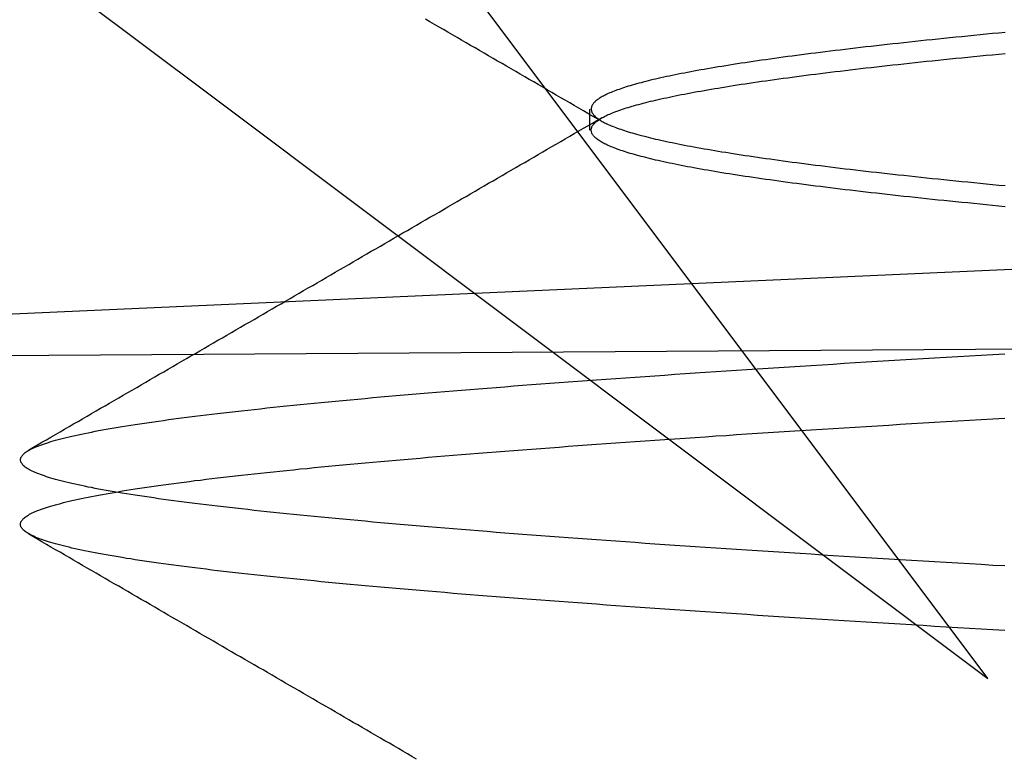
# Model space of a CAD drawing. Extents: x 59 to 938, y -12 to 1015.
# Drawn here: x 761 to 763, y 921 to 923 of the extents above; entities that cross this region are included whole.
import ezdxf

# ---------------------------------------------------------------- set-up
doc = ezdxf.new("R2010")
doc.units = 0
doc.header["$LTSCALE"] = 4
doc.linetypes.add('HIDDEN', pattern=[9.525, 6.35, -3.175])
doc.linetypes.add('STRICHPUNKT', pattern=[1, 0.5, -0.25, 0, -0.25])
for name, color, linetype in [('AM_0', 7, 'CONTINUOUS'), ('AM_5', 3, 'CONTINUOUS'), ('MITTE', 1, 'STRICHPUNKT'), ('OBRYS', 7, 'CONTINUOUS'), ('SKRYTÁ__ISO_0', 2, 'HIDDEN')]:
    doc.layers.add(name, color=color, linetype=linetype)
doc.layers.get('MITTE').off()
doc.styles.get("Standard").update_dxf_attribs({"font": 'simplex.shx', "width": 0.75})
doc.dimstyles.get("Standard").update_dxf_attribs({"dimtxt": 0.18, "dimasz": 0.18, "dimexe": 0.18, "dimexo": 0.0625, "dimgap": 0.09, "dimtad": 0, "dimtih": 1, "dimtoh": 1, "dimzin": 0, "dimcen": 0.09, "dimazin": 3, "dimtfac": 1, "dimtofl": 0, "dimtmove": 0, "dimatfit": 3})

# ---------------------------------------------------------------- blocks, each defined once
blk = doc.blocks.new('A$C4B7440DB')
at = {"layer": 'SKRYTÁ__ISO_0'}
for p, q in [((3, 22.1157), (2.6727, 21.6792)), ((2.6727, 21.6792), (1.5, 20.1157)), ((1.5, 20.1157), (3.0635, 21.2884)), ((2.6038, 20.917), (2.6462, 20.917))]:
    blk.add_line(p, q, dxfattribs=at)
for points in [[(1.5964, 20.0814, 0), (1.5978, 20.1053, 0), (1.5992, 20.1291, 0), (1.6006, 20.1527, 0), (1.6019, 20.1763, 0), (1.6033, 20.1997, 0), (1.6047, 20.223, 0), (1.6061, 20.2462, 0), (1.6075, 20.2693, 0), (1.6089, 20.2922, 0), (1.6102, 20.3151, 0), (1.6116, 20.3378, 0), (1.613, 20.3604, 0), (1.6144, 20.3829, 0), (1.6158, 20.4052, 0), (1.6172, 20.4274, 0), (1.6185, 20.4496, 0), (1.6199, 20.4715, 0), (1.6213, 20.4934, 0), (1.6227, 20.5151, 0), (1.6241, 20.5367, 0), (1.6255, 20.5582, 0), (1.6268, 20.5796, 0), (1.6282, 20.6008, 0), (1.6296, 20.6219, 0), (1.631, 20.6429, 0), (1.6324, 20.6637, 0), (1.6338, 20.6844, 0), (1.6351, 20.705, 0), (1.6365, 20.7255, 0), (1.6379, 20.7458, 0), (1.6393, 20.766, 0), (1.6407, 20.7861, 0), (1.6421, 20.806, 0), (1.6434, 20.8258, 0), (1.6448, 20.8454, 0), (1.6462, 20.8649, 0), (1.6476, 20.8843, 0), (1.649, 20.9036, 0), (1.6504, 20.9227, 0), (1.6517, 20.9416, 0), (1.6531, 20.9605, 0), (1.6545, 20.9792, 0), (1.6559, 20.9977, 0), (1.6573, 21.0161, 0), (1.6587, 21.0344, 0), (1.66, 21.0525, 0), (1.6614, 21.0705, 0), (1.6628, 21.0884, 0), (1.6642, 21.1061, 0), (1.6656, 21.1237, 0), (1.667, 21.1411, 0), (1.6683, 21.1583, 0), (1.6697, 21.1755, 0), (1.6711, 21.1924, 0), (1.6725, 21.2093, 0), (1.6739, 21.226, 0), (1.6752, 21.2425, 0), (1.6766, 21.2589, 0), (1.678, 21.2751, 0), (1.6794, 21.2912, 0), (1.6808, 21.3072, 0), (1.6822, 21.3229, 0), (1.6836, 21.3386, 0), (1.6849, 21.3541, 0), (1.6863, 21.3694, 0), (1.6877, 21.3846, 0), (1.6891, 21.3996, 0), (1.6905, 21.4145, 0), (1.6919, 21.4292, 0), (1.6932, 21.4437, 0), (1.6946, 21.4581, 0), (1.696, 21.4724, 0), (1.6974, 21.4864, 0), (1.6988, 21.5004, 0), (1.7002, 21.5141, 0), (1.7015, 21.5277, 0), (1.7029, 21.5412, 0), (1.7043, 21.5545, 0), (1.7057, 21.5676, 0), (1.7071, 21.5806, 0), (1.7085, 21.5934, 0), (1.7098, 21.606, 0), (1.7112, 21.6185, 0), (1.7126, 21.6308, 0), (1.714, 21.6429, 0), (1.7154, 21.6549, 0), (1.7167, 21.6667, 0), (1.7181, 21.6784, 0), (1.7195, 21.6898, 0), (1.7209, 21.7011, 0), (1.7223, 21.7123, 0), (1.7237, 21.7232, 0), (1.725, 21.734, 0), (1.7264, 21.7447, 0), (1.7278, 21.7551, 0), (1.7292, 21.7654, 0), (1.7306, 21.7755, 0), (1.732, 21.7855, 0), (1.7333, 21.7952, 0), (1.7347, 21.8048, 0), (1.7361, 21.8142, 0), (1.7375, 21.8235, 0), (1.7389, 21.8325, 0), (1.7403, 21.8414, 0), (1.7416, 21.8501, 0), (1.743, 21.8587, 0), (1.7444, 21.867, 0), (1.7458, 21.8752, 0), (1.7472, 21.8833, 0), (1.7486, 21.8911, 0), (1.7499, 21.8988, 0), (1.7513, 21.9063, 0), (1.7527, 21.9136, 0), (1.7541, 21.9207, 0), (1.7555, 21.9277, 0), (1.7569, 21.9345, 0), (1.7583, 21.9411, 0), (1.7596, 21.9476, 0), (1.761, 21.9539, 0), (1.7624, 21.96, 0), (1.7638, 21.9659, 0), (1.7652, 21.9717, 0), (1.7666, 21.9772, 0), (1.7679, 21.9826, 0), (1.7693, 21.9879, 0), (1.7707, 21.9929, 0), (1.7721, 21.9978, 0), (1.7735, 22.0025, 0), (1.7748, 22.007, 0), (1.7762, 22.0114, 0), (1.7776, 22.0156, 0), (1.779, 22.0196, 0), (1.7804, 22.0234, 0), (1.7818, 22.0271, 0), (1.7832, 22.0306, 0), (1.7845, 22.0339, 0), (1.7859, 22.037, 0), (1.7873, 22.04, 0), (1.7887, 22.0428, 0), (1.7901, 22.0454, 0), (1.7914, 22.0478, 0), (1.7928, 22.0501, 0), (1.7942, 22.0522, 0), (1.7956, 22.0541, 0), (1.797, 22.0559, 0), (1.7984, 22.0574, 0), (1.7997, 22.0588, 0), (1.8011, 22.06, 0), (1.8025, 22.0611, 0), (1.8039, 22.062, 0), (1.8053, 22.0627, 0), (1.8067, 22.0632, 0), (1.808, 22.0635, 0), (1.8094, 22.0637, 0), (1.8108, 22.0637, 0), (1.8122, 22.0635, 0), (1.8136, 22.0632, 0), (1.815, 22.0627, 0), (1.8163, 22.062, 0), (1.8177, 22.0611, 0), (1.8191, 22.06, 0), (1.8205, 22.0588, 0), (1.8219, 22.0574, 0), (1.8233, 22.0559, 0), (1.8246, 22.0541, 0), (1.826, 22.0522, 0), (1.8274, 22.0501, 0), (1.8288, 22.0478, 0), (1.8302, 22.0454, 0), (1.8316, 22.0428, 0), (1.8329, 22.04, 0), (1.8343, 22.037, 0), (1.8357, 22.0339, 0), (1.8371, 22.0306, 0), (1.8385, 22.0271, 0), (1.8399, 22.0234, 0), (1.8412, 22.0196, 0), (1.8426, 22.0156, 0), (1.844, 22.0114, 0), (1.8454, 22.007, 0), (1.8468, 22.0025, 0), (1.8482, 21.9978, 0), (1.8495, 21.9929, 0), (1.8509, 21.9879, 0), (1.8523, 21.9826, 0), (1.8537, 21.9772, 0), (1.8551, 21.9717, 0), (1.8565, 21.9659, 0), (1.8578, 21.96, 0), (1.8592, 21.9539, 0), (1.8606, 21.9476, 0), (1.862, 21.9411, 0), (1.8634, 21.9345, 0), (1.8648, 21.9277, 0), (1.8661, 21.9207, 0), (1.8675, 21.9136, 0), (1.8689, 21.9063, 0), (1.8703, 21.8988, 0), (1.8717, 21.8911, 0), (1.8731, 21.8833, 0), (1.8744, 21.8752, 0), (1.8758, 21.867, 0), (1.8772, 21.8587, 0), (1.8786, 21.8501, 0), (1.88, 21.8414, 0), (1.8814, 21.8325, 0), (1.8827, 21.8235, 0), (1.8841, 21.8142, 0), (1.8855, 21.8048, 0), (1.8869, 21.7952, 0), (1.8883, 21.7855, 0), (1.8897, 21.7755, 0), (1.891, 21.7654, 0), (1.8924, 21.7551, 0), (1.8938, 21.7447, 0), (1.8952, 21.734, 0), (1.8966, 21.7232, 0), (1.898, 21.7123, 0), (1.8993, 21.7011, 0), (1.9007, 21.6898, 0), (1.9021, 21.6784, 0), (1.9035, 21.6667, 0), (1.9049, 21.6549, 0), (1.9062, 21.6429, 0), (1.9076, 21.6308, 0), (1.909, 21.6185, 0), (1.9104, 21.606, 0), (1.9118, 21.5934, 0), (1.9132, 21.5806, 0), (1.9145, 21.5676, 0), (1.9159, 21.5545, 0), (1.9173, 21.5412, 0), (1.9187, 21.5277, 0), (1.9201, 21.5141, 0), (1.9215, 21.5004, 0), (1.9228, 21.4865, 0), (1.9242, 21.4724, 0), (1.9256, 21.4581, 0), (1.927, 21.4437, 0), (1.9284, 21.4292, 0), (1.9298, 21.4145, 0), (1.9311, 21.3996, 0), (1.9325, 21.3846, 0), (1.9339, 21.3694, 0), (1.9353, 21.3541, 0), (1.9367, 21.3386, 0), (1.9381, 21.3229, 0), (1.9394, 21.3072, 0), (1.9408, 21.2912, 0), (1.9422, 21.2751, 0), (1.9436, 21.2589, 0), (1.945, 21.2425, 0), (1.9464, 21.226, 0), (1.9478, 21.2093, 0), (1.9491, 21.1924, 0), (1.9505, 21.1755, 0), (1.9519, 21.1583, 0), (1.9533, 21.1411, 0), (1.9547, 21.1237, 0), (1.9561, 21.1061, 0), (1.9574, 21.0884, 0), (1.9588, 21.0705, 0), (1.9602, 21.0526, 0), (1.9616, 21.0344, 0), (1.963, 21.0161, 0), (1.9643, 20.9977, 0), (1.9657, 20.9792, 0), (1.9671, 20.9605, 0), (1.9685, 20.9416, 0), (1.9699, 20.9227, 0), (1.9713, 20.9036, 0), (1.9726, 20.8843, 0), (1.974, 20.8649, 0), (1.9754, 20.8454, 0), (1.9768, 20.8258, 0), (1.9782, 20.806, 0), (1.9796, 20.7861, 0), (1.9809, 20.766, 0), (1.9823, 20.7458, 0), (1.9837, 20.7255, 0), (1.9851, 20.705, 0), (1.9865, 20.6844, 0), (1.9879, 20.6637, 0), (1.9892, 20.6429, 0), (1.9906, 20.6219, 0), (1.992, 20.6008, 0), (1.9934, 20.5796, 0), (1.9948, 20.5582, 0), (1.9962, 20.5367, 0), (1.9975, 20.5151, 0), (1.9989, 20.4934, 0), (2.0003, 20.4715, 0), (2.0017, 20.4496, 0), (2.0031, 20.4274, 0), (2.0045, 20.4052, 0), (2.0059, 20.3829, 0), (2.0072, 20.3604, 0), (2.0086, 20.3378, 0), (2.01, 20.3151, 0), (2.0114, 20.2922, 0), (2.0128, 20.2693, 0), (2.0141, 20.2462, 0), (2.0155, 20.223, 0), (2.0169, 20.1997, 0), (2.0183, 20.1763, 0), (2.0197, 20.1527, 0), (2.0211, 20.1291, 0), (2.0225, 20.1053, 0), (2.0238, 20.0814, 0)], [(1.7262, 20.0814, 0), (1.7275, 20.1053, 0), (1.7289, 20.1291, 0), (1.7303, 20.1527, 0), (1.7317, 20.1763, 0), (1.7331, 20.1997, 0), (1.7345, 20.223, 0), (1.7358, 20.2462, 0), (1.7372, 20.2693, 0), (1.7386, 20.2922, 0), (1.74, 20.3151, 0), (1.7414, 20.3378, 0), (1.7428, 20.3604, 0), (1.7442, 20.3829, 0), (1.7455, 20.4052, 0), (1.7469, 20.4274, 0), (1.7483, 20.4496, 0), (1.7497, 20.4715, 0), (1.7511, 20.4934, 0), (1.7525, 20.5151, 0), (1.7538, 20.5367, 0), (1.7552, 20.5582, 0), (1.7566, 20.5796, 0), (1.758, 20.6008, 0), (1.7594, 20.6219, 0), (1.7607, 20.6429, 0), (1.7621, 20.6637, 0), (1.7635, 20.6844, 0), (1.7649, 20.705, 0), (1.7663, 20.7255, 0), (1.7677, 20.7458, 0), (1.7691, 20.766, 0), (1.7704, 20.7861, 0), (1.7718, 20.806, 0), (1.7732, 20.8258, 0), (1.7746, 20.8454, 0), (1.776, 20.8649, 0), (1.7773, 20.8843, 0), (1.7787, 20.9036, 0), (1.7801, 20.9227, 0), (1.7815, 20.9416, 0), (1.7829, 20.9605, 0), (1.7843, 20.9792, 0), (1.7856, 20.9977, 0), (1.787, 21.0161, 0), (1.7884, 21.0344, 0), (1.7898, 21.0525, 0), (1.7912, 21.0705, 0), (1.7926, 21.0884, 0), (1.7939, 21.1061, 0), (1.7953, 21.1237, 0), (1.7967, 21.1411, 0), (1.7981, 21.1583, 0), (1.7995, 21.1755, 0), (1.8009, 21.1924, 0), (1.8022, 21.2093, 0), (1.8036, 21.226, 0), (1.805, 21.2425, 0), (1.8064, 21.2589, 0), (1.8078, 21.2751, 0), (1.8092, 21.2912, 0), (1.8106, 21.3072, 0), (1.8119, 21.3229, 0), (1.8133, 21.3386, 0), (1.8147, 21.3541, 0), (1.8161, 21.3694, 0), (1.8175, 21.3846, 0), (1.8189, 21.3996, 0), (1.8202, 21.4145, 0), (1.8216, 21.4292, 0), (1.823, 21.4437, 0), (1.8244, 21.4581, 0), (1.8258, 21.4724, 0), (1.8271, 21.4865, 0), (1.8285, 21.5004, 0), (1.8299, 21.5141, 0), (1.8313, 21.5277, 0), (1.8327, 21.5412, 0), (1.8341, 21.5545, 0), (1.8354, 21.5676, 0), (1.8368, 21.5806, 0), (1.8382, 21.5934, 0), (1.8396, 21.606, 0), (1.841, 21.6185, 0), (1.8424, 21.6308, 0), (1.8437, 21.6429, 0), (1.8451, 21.6549, 0), (1.8465, 21.6667, 0), (1.8479, 21.6784, 0), (1.8493, 21.6898, 0), (1.8507, 21.7011, 0), (1.852, 21.7123, 0), (1.8534, 21.7232, 0), (1.8548, 21.734, 0), (1.8562, 21.7447, 0), (1.8576, 21.7551, 0), (1.859, 21.7654, 0), (1.8603, 21.7755, 0), (1.8617, 21.7855, 0), (1.8631, 21.7952, 0), (1.8645, 21.8048, 0), (1.8659, 21.8142, 0), (1.8673, 21.8235, 0), (1.8686, 21.8325, 0), (1.87, 21.8414, 0), (1.8714, 21.8501, 0), (1.8728, 21.8587, 0), (1.8742, 21.867, 0), (1.8756, 21.8752, 0), (1.8769, 21.8833, 0), (1.8783, 21.8911, 0), (1.8797, 21.8988, 0), (1.8811, 21.9063, 0), (1.8825, 21.9136, 0), (1.8839, 21.9207, 0), (1.8852, 21.9277, 0), (1.8866, 21.9345, 0), (1.888, 21.9411, 0), (1.8894, 21.9476, 0), (1.8908, 21.9539, 0), (1.8922, 21.96, 0), (1.8935, 21.9659, 0), (1.8949, 21.9717, 0), (1.8963, 21.9772, 0), (1.8977, 21.9826, 0), (1.8991, 21.9879, 0), (1.9005, 21.9929, 0), (1.9018, 21.9978, 0), (1.9032, 22.0025, 0), (1.9046, 22.007, 0), (1.906, 22.0114, 0), (1.9074, 22.0156, 0), (1.9088, 22.0196, 0), (1.9101, 22.0234, 0), (1.9115, 22.0271, 0), (1.9129, 22.0306, 0), (1.9143, 22.0339, 0), (1.9157, 22.037, 0), (1.9171, 22.04, 0), (1.9184, 22.0428, 0), (1.9198, 22.0454, 0), (1.9212, 22.0478, 0), (1.9226, 22.0501, 0), (1.924, 22.0522, 0), (1.9254, 22.0541, 0), (1.9267, 22.0559, 0), (1.9281, 22.0574, 0), (1.9295, 22.0588, 0), (1.9309, 22.06, 0), (1.9323, 22.0611, 0), (1.9337, 22.062, 0), (1.935, 22.0627, 0), (1.9364, 22.0632, 0), (1.9378, 22.0635, 0), (1.9392, 22.0637, 0), (1.9406, 22.0637, 0), (1.942, 22.0635, 0), (1.9433, 22.0632, 0), (1.9447, 22.0627, 0), (1.9461, 22.062, 0), (1.9475, 22.0611, 0), (1.9489, 22.06, 0), (1.9503, 22.0588, 0), (1.9516, 22.0574, 0), (1.953, 22.0559, 0), (1.9544, 22.0541, 0), (1.9558, 22.0522, 0), (1.9572, 22.0501, 0), (1.9585, 22.0478, 0), (1.9599, 22.0454, 0), (1.9613, 22.0428, 0), (1.9627, 22.04, 0), (1.9641, 22.037, 0), (1.9655, 22.0339, 0), (1.9668, 22.0306, 0), (1.9682, 22.0271, 0), (1.9696, 22.0234, 0), (1.971, 22.0196, 0), (1.9724, 22.0156, 0), (1.9738, 22.0114, 0), (1.9751, 22.007, 0), (1.9765, 22.0025, 0), (1.9779, 21.9978, 0), (1.9793, 21.9929, 0), (1.9807, 21.9879, 0), (1.9821, 21.9826, 0), (1.9834, 21.9772, 0), (1.9848, 21.9717, 0), (1.9862, 21.9659, 0), (1.9876, 21.96, 0), (1.989, 21.9539, 0), (1.9904, 21.9476, 0), (1.9917, 21.9411, 0), (1.9931, 21.9345, 0), (1.9945, 21.9277, 0), (1.9959, 21.9207, 0), (1.9973, 21.9136, 0), (1.9987, 21.9063, 0), (2, 21.8988, 0), (2.0014, 21.8911, 0), (2.0028, 21.8833, 0), (2.0042, 21.8752, 0), (2.0056, 21.867, 0), (2.007, 21.8587, 0), (2.0084, 21.8501, 0), (2.0097, 21.8414, 0), (2.0111, 21.8325, 0), (2.0125, 21.8235, 0), (2.0139, 21.8142, 0), (2.0153, 21.8048, 0), (2.0166, 21.7952, 0), (2.018, 21.7855, 0), (2.0194, 21.7755, 0), (2.0208, 21.7654, 0), (2.0222, 21.7551, 0), (2.0236, 21.7447, 0), (2.025, 21.734, 0), (2.0263, 21.7232, 0), (2.0277, 21.7123, 0), (2.0291, 21.7011, 0), (2.0305, 21.6898, 0), (2.0319, 21.6784, 0), (2.0332, 21.6667, 0), (2.0346, 21.6549, 0), (2.036, 21.6429, 0), (2.0374, 21.6308, 0), (2.0388, 21.6185, 0), (2.0402, 21.606, 0), (2.0415, 21.5934, 0), (2.0429, 21.5806, 0), (2.0443, 21.5676, 0), (2.0457, 21.5545, 0), (2.0471, 21.5412, 0), (2.0485, 21.5277, 0), (2.0499, 21.5141, 0), (2.0512, 21.5004, 0), (2.0526, 21.4864, 0), (2.054, 21.4724, 0), (2.0554, 21.4581, 0), (2.0568, 21.4437, 0), (2.0581, 21.4292, 0), (2.0595, 21.4145, 0), (2.0609, 21.3996, 0), (2.0623, 21.3846, 0), (2.0637, 21.3694, 0), (2.0651, 21.3541, 0), (2.0665, 21.3386, 0), (2.0678, 21.3229, 0), (2.0692, 21.3072, 0), (2.0706, 21.2912, 0), (2.072, 21.2751, 0), (2.0734, 21.2589, 0), (2.0747, 21.2425, 0), (2.0761, 21.226, 0), (2.0775, 21.2093, 0), (2.0789, 21.1924, 0), (2.0803, 21.1755, 0), (2.0817, 21.1583, 0), (2.083, 21.1411, 0), (2.0844, 21.1237, 0), (2.0858, 21.1061, 0), (2.0872, 21.0884, 0), (2.0886, 21.0705, 0), (2.09, 21.0525, 0), (2.0913, 21.0344, 0), (2.0927, 21.0161, 0), (2.0941, 20.9977, 0), (2.0955, 20.9792, 0), (2.0969, 20.9605, 0), (2.0983, 20.9416, 0), (2.0996, 20.9227, 0), (2.101, 20.9036, 0), (2.1024, 20.8843, 0), (2.1038, 20.8649, 0), (2.1052, 20.8454, 0), (2.1066, 20.8258, 0), (2.1079, 20.806, 0), (2.1093, 20.7861, 0), (2.1107, 20.766, 0), (2.1121, 20.7458, 0), (2.1135, 20.7255, 0), (2.1149, 20.705, 0), (2.1162, 20.6844, 0), (2.1176, 20.6637, 0), (2.119, 20.6429, 0), (2.1204, 20.6219, 0), (2.1218, 20.6008, 0), (2.1232, 20.5796, 0), (2.1245, 20.5582, 0), (2.1259, 20.5367, 0), (2.1273, 20.5151, 0), (2.1287, 20.4934, 0), (2.1301, 20.4715, 0), (2.1315, 20.4496, 0), (2.1328, 20.4274, 0), (2.1342, 20.4052, 0), (2.1356, 20.3829, 0), (2.137, 20.3604, 0), (2.1384, 20.3378, 0), (2.1398, 20.3151, 0), (2.1411, 20.2922, 0), (2.1425, 20.2693, 0), (2.1439, 20.2462, 0), (2.1453, 20.223, 0), (2.1467, 20.1997, 0), (2.1481, 20.1763, 0), (2.1494, 20.1527, 0), (2.1508, 20.1291, 0), (2.1522, 20.1053, 0), (2.1536, 20.0814, 0)], [(1.3376, 21.2663, 0), (1.3429, 21.2754, 0), (1.3482, 21.2845, 0), (1.3535, 21.2936, 0), (1.3587, 21.3027, 0), (1.364, 21.3118, 0), (1.3693, 21.3209, 0), (1.3745, 21.3299, 0), (1.3798, 21.339, 0), (1.3851, 21.3481, 0), (1.3903, 21.3572, 0), (1.3956, 21.3663, 0), (1.4009, 21.3754, 0), (1.4061, 21.3844, 0), (1.4114, 21.3935, 0), (1.4167, 21.4026, 0), (1.4219, 21.4117, 0), (1.4272, 21.4208, 0), (1.4325, 21.4299, 0), (1.4377, 21.439, 0), (1.443, 21.448, 0), (1.4483, 21.4571, 0), (1.4535, 21.4662, 0), (1.4588, 21.4753, 0), (1.4641, 21.4844, 0), (1.4693, 21.4935, 0), (1.4746, 21.5026, 0), (1.4799, 21.5116, 0), (1.4851, 21.5207, 0), (1.4904, 21.5298, 0), (1.4957, 21.5389, 0), (1.501, 21.548, 0), (1.5062, 21.5571, 0), (1.5115, 21.5662, 0), (1.5168, 21.5752, 0), (1.522, 21.5843, 0), (1.5273, 21.5934, 0), (1.5326, 21.6025, 0), (1.5378, 21.6116, 0), (1.5431, 21.6207, 0), (1.5483, 21.6298, 0), (1.5536, 21.6388, 0), (1.5589, 21.6479, 0), (1.5641, 21.657, 0), (1.5694, 21.6661, 0), (1.5747, 21.6752, 0), (1.5799, 21.6843, 0), (1.5852, 21.6934, 0), (1.5905, 21.7024, 0), (1.5957, 21.7115, 0), (1.601, 21.7206, 0), (1.6063, 21.7297, 0), (1.6116, 21.7388, 0), (1.6168, 21.7479, 0), (1.6221, 21.757, 0), (1.6274, 21.766, 0), (1.6326, 21.7751, 0), (1.6379, 21.7842, 0), (1.6431, 21.7933, 0), (1.6484, 21.8024, 0), (1.6537, 21.8115, 0), (1.6589, 21.8206, 0), (1.6642, 21.8297, 0), (1.6695, 21.8387, 0), (1.6747, 21.8478, 0), (1.68, 21.8569, 0), (1.6853, 21.866, 0), (1.6905, 21.8751, 0), (1.6958, 21.8842, 0), (1.7011, 21.8933, 0), (1.7063, 21.9023, 0), (1.7116, 21.9114, 0), (1.7169, 21.9205, 0), (1.7221, 21.9296, 0), (1.7274, 21.9387, 0), (1.7327, 21.9478, 0), (1.7379, 21.9569, 0), (1.7432, 21.966, 0), (1.7485, 21.975, 0), (1.7537, 21.9841, 0), (1.759, 21.9932, 0), (1.7642, 22.0023, 0), (1.7695, 22.0114, 0), (1.7748, 22.0205, 0), (1.78, 22.0296, 0), (1.7853, 22.0386, 0), (1.7906, 22.0477, 0)], [(1.9594, 22.0477, 0), (1.9647, 22.0386, 0), (1.97, 22.0296, 0), (1.9752, 22.0205, 0), (1.9805, 22.0114, 0), (1.9858, 22.0023, 0), (1.991, 21.9932, 0), (1.9963, 21.9841, 0), (2.0015, 21.975, 0), (2.0068, 21.966, 0), (2.0121, 21.9569, 0), (2.0173, 21.9478, 0), (2.0226, 21.9387, 0), (2.0279, 21.9296, 0), (2.0331, 21.9205, 0), (2.0384, 21.9114, 0), (2.0437, 21.9023, 0), (2.0489, 21.8933, 0), (2.0542, 21.8842, 0), (2.0595, 21.8751, 0), (2.0647, 21.866, 0), (2.07, 21.8569, 0), (2.0753, 21.8478, 0), (2.0805, 21.8387, 0), (2.0858, 21.8297, 0), (2.0911, 21.8206, 0), (2.0963, 21.8115, 0), (2.1016, 21.8024, 0), (2.1069, 21.7933, 0), (2.1121, 21.7842, 0), (2.1174, 21.7751, 0), (2.1227, 21.766, 0), (2.1279, 21.757, 0), (2.1332, 21.7479, 0), (2.1385, 21.7388, 0), (2.1437, 21.7297, 0), (2.149, 21.7206, 0), (2.1543, 21.7115, 0), (2.1595, 21.7024, 0), (2.1648, 21.6934, 0), (2.17, 21.6843, 0), (2.1753, 21.6752, 0), (2.1806, 21.6661, 0), (2.1858, 21.657, 0), (2.1911, 21.6479, 0), (2.1964, 21.6388, 0), (2.2016, 21.6298, 0), (2.2069, 21.6207, 0), (2.2122, 21.6116, 0), (2.2174, 21.6025, 0), (2.2227, 21.5934, 0), (2.228, 21.5843, 0), (2.2332, 21.5752, 0), (2.2385, 21.5662, 0), (2.2438, 21.5571, 0), (2.249, 21.548, 0), (2.2543, 21.5389, 0), (2.2596, 21.5298, 0), (2.2649, 21.5207, 0), (2.2701, 21.5116, 0), (2.2754, 21.5026, 0), (2.2807, 21.4935, 0), (2.2859, 21.4844, 0), (2.2912, 21.4753, 0), (2.2965, 21.4662, 0), (2.3017, 21.4571, 0), (2.307, 21.448, 0), (2.3123, 21.439, 0), (2.3175, 21.4299, 0), (2.3228, 21.4208, 0), (2.3281, 21.4117, 0), (2.3333, 21.4026, 0), (2.3386, 21.3935, 0), (2.3439, 21.3844, 0), (2.3491, 21.3754, 0), (2.3544, 21.3663, 0), (2.3597, 21.3572, 0), (2.3649, 21.3481, 0), (2.3702, 21.339, 0), (2.3755, 21.3299, 0), (2.3807, 21.3209, 0), (2.386, 21.3118, 0), (2.3913, 21.3027, 0), (2.3966, 21.2936, 0), (2.4018, 21.2845, 0), (2.4071, 21.2754, 0), (2.4124, 21.2663, 0), (2.4176, 21.2573, 0), (2.4229, 21.2482, 0), (2.4282, 21.2391, 0), (2.4334, 21.23, 0), (2.4387, 21.2209, 0), (2.444, 21.2118, 0), (2.4493, 21.2028, 0), (2.4545, 21.1937, 0), (2.4598, 21.1846, 0), (2.4651, 21.1755, 0), (2.4703, 21.1664, 0), (2.4756, 21.1573, 0), (2.4809, 21.1482, 0), (2.4861, 21.1392, 0), (2.4914, 21.1301, 0), (2.4967, 21.121, 0), (2.5019, 21.1119, 0), (2.5072, 21.1028, 0), (2.5125, 21.0937, 0), (2.5178, 21.0847, 0), (2.523, 21.0756, 0), (2.5283, 21.0665, 0), (2.5336, 21.0574, 0), (2.5388, 21.0483, 0), (2.5441, 21.0392, 0), (2.5494, 21.0302, 0), (2.5547, 21.0211, 0), (2.5599, 21.012, 0), (2.5652, 21.0029, 0), (2.5705, 20.9938, 0), (2.5757, 20.9847, 0), (2.581, 20.9757, 0), (2.5863, 20.9666, 0), (2.5915, 20.9575, 0), (2.5968, 20.9484, 0), (2.6021, 20.9393, 0), (2.6074, 20.9302, 0), (2.6126, 20.9212, 0), (2.6179, 20.9121, 0), (2.6232, 20.903, 0), (2.6285, 20.8939, 0)], [(2.6215, 20.8939, 0), (2.6268, 20.903, 0), (2.6321, 20.9121, 0), (2.6374, 20.9212, 0), (2.6426, 20.9302, 0), (2.6479, 20.9393, 0), (2.6532, 20.9484, 0), (2.6584, 20.9575, 0), (2.6637, 20.9666, 0), (2.669, 20.9757, 0), (2.6742, 20.9847, 0), (2.6795, 20.9938, 0), (2.6848, 21.0029, 0), (2.6901, 21.012, 0), (2.6953, 21.0211, 0), (2.7006, 21.0302, 0), (2.7059, 21.0392, 0), (2.7111, 21.0483, 0), (2.7164, 21.0574, 0), (2.7217, 21.0665, 0), (2.727, 21.0756, 0), (2.7322, 21.0847, 0), (2.7375, 21.0937, 0), (2.7428, 21.1028, 0), (2.748, 21.1119, 0), (2.7533, 21.121, 0), (2.7586, 21.1301, 0), (2.7639, 21.1392, 0), (2.7691, 21.1483, 0), (2.7744, 21.1573, 0), (2.7797, 21.1664, 0), (2.7849, 21.1755, 0), (2.7902, 21.1846, 0), (2.7955, 21.1937, 0), (2.8007, 21.2028, 0), (2.806, 21.2118, 0), (2.8113, 21.2209, 0), (2.8165, 21.23, 0), (2.8218, 21.2391, 0), (2.8271, 21.2482, 0)], [(2.4496, 20.0809, 0), (2.4509, 20.0936, 0), (2.4521, 20.1062, 0), (2.4533, 20.1188, 0), (2.4545, 20.1312, 0), (2.4557, 20.1436, 0), (2.457, 20.1558, 0), (2.4582, 20.168, 0), (2.4594, 20.1801, 0), (2.4606, 20.1921, 0), (2.4618, 20.204, 0), (2.463, 20.2158, 0), (2.4643, 20.2276, 0), (2.4655, 20.2392, 0), (2.4667, 20.2508, 0), (2.4679, 20.2622, 0), (2.4691, 20.2736, 0), (2.4704, 20.2849, 0), (2.4716, 20.2961, 0), (2.4728, 20.3072, 0), (2.474, 20.3182, 0), (2.4752, 20.3291, 0), (2.4765, 20.34, 0), (2.4777, 20.3507, 0), (2.4789, 20.3613, 0), (2.4801, 20.3719, 0), (2.4813, 20.3823, 0), (2.4825, 20.3927, 0), (2.4838, 20.403, 0), (2.485, 20.4131, 0), (2.4862, 20.4232, 0), (2.4874, 20.4332, 0), (2.4886, 20.4431, 0), (2.4899, 20.4529, 0), (2.4911, 20.4626, 0), (2.4923, 20.4722, 0), (2.4935, 20.4817, 0), (2.4947, 20.4911, 0), (2.496, 20.5004, 0), (2.4972, 20.5096, 0), (2.4984, 20.5187, 0), (2.4996, 20.5277, 0), (2.5008, 20.5366, 0), (2.5021, 20.5455, 0), (2.5033, 20.5542, 0), (2.5045, 20.5628, 0), (2.5057, 20.5713, 0), (2.5069, 20.5798, 0), (2.5082, 20.5881, 0), (2.5094, 20.5963, 0), (2.5106, 20.6044, 0), (2.5118, 20.6124, 0), (2.513, 20.6204, 0), (2.5142, 20.6282, 0), (2.5155, 20.6359, 0), (2.5167, 20.6435, 0), (2.5179, 20.651, 0), (2.5191, 20.6584, 0), (2.5203, 20.6657, 0), (2.5216, 20.6729, 0), (2.5228, 20.68, 0), (2.524, 20.687, 0), (2.5252, 20.6939, 0), (2.5264, 20.7007, 0), (2.5276, 20.7074, 0), (2.5289, 20.714, 0), (2.5301, 20.7204, 0), (2.5313, 20.7268, 0), (2.5325, 20.733, 0), (2.5337, 20.7392, 0), (2.535, 20.7452, 0), (2.5362, 20.7512, 0), (2.5374, 20.757, 0), (2.5386, 20.7627, 0), (2.5398, 20.7683, 0), (2.5411, 20.7739, 0), (2.5423, 20.7793, 0), (2.5435, 20.7846, 0), (2.5447, 20.7898, 0), (2.5459, 20.7948, 0), (2.5471, 20.7998, 0), (2.5484, 20.8047, 0), (2.5496, 20.8095, 0), (2.5508, 20.8141, 0), (2.552, 20.8187, 0), (2.5532, 20.8232, 0), (2.5545, 20.8275, 0), (2.5557, 20.8317, 0), (2.5569, 20.8359, 0), (2.5581, 20.8399, 0), (2.5593, 20.8438, 0), (2.5606, 20.8476, 0), (2.5618, 20.8513, 0), (2.563, 20.855, 0), (2.5642, 20.8584, 0), (2.5654, 20.8618, 0), (2.5667, 20.8651, 0), (2.5679, 20.8683, 0), (2.5691, 20.8714, 0), (2.5703, 20.8744, 0), (2.5715, 20.8772, 0), (2.5728, 20.88, 0), (2.574, 20.8826, 0), (2.5752, 20.8852, 0), (2.5764, 20.8876, 0), (2.5776, 20.8899, 0), (2.5789, 20.8922, 0), (2.5801, 20.8943, 0), (2.5813, 20.8963, 0), (2.5825, 20.8982, 0), (2.5837, 20.9, 0), (2.5849, 20.9017, 0), (2.5862, 20.9033, 0), (2.5874, 20.9048, 0), (2.5886, 20.9062, 0), (2.5898, 20.9074, 0), (2.591, 20.9086, 0), (2.5922, 20.9096, 0), (2.5935, 20.9106, 0), (2.5947, 20.9115, 0), (2.5959, 20.9122, 0), (2.5971, 20.9128, 0), (2.5983, 20.9134, 0), (2.5996, 20.9138, 0), (2.6008, 20.9141, 0), (2.602, 20.9143, 0), (2.6032, 20.9144, 0), (2.6044, 20.9144, 0), (2.6057, 20.9143, 0), (2.6069, 20.9141, 0), (2.6081, 20.9138, 0), (2.6093, 20.9134, 0), (2.6105, 20.9128, 0), (2.6117, 20.9122, 0), (2.613, 20.9115, 0), (2.6142, 20.9106, 0), (2.6154, 20.9096, 0), (2.6166, 20.9086, 0), (2.6178, 20.9074, 0), (2.6191, 20.9062, 0), (2.6203, 20.9048, 0), (2.6215, 20.9033, 0), (2.6227, 20.9017, 0), (2.6239, 20.9, 0), (2.6252, 20.8982, 0), (2.6264, 20.8963, 0), (2.6276, 20.8943, 0), (2.6288, 20.8922, 0), (2.63, 20.8899, 0), (2.6313, 20.8876, 0), (2.6325, 20.8852, 0), (2.6337, 20.8826, 0), (2.6349, 20.88, 0), (2.6361, 20.8772, 0), (2.6374, 20.8744, 0), (2.6386, 20.8714, 0), (2.6398, 20.8683, 0), (2.641, 20.8651, 0), (2.6422, 20.8618, 0), (2.6435, 20.8585, 0), (2.6447, 20.855, 0), (2.6459, 20.8513, 0), (2.6471, 20.8476, 0), (2.6483, 20.8438, 0), (2.6495, 20.8399, 0), (2.6508, 20.8359, 0), (2.652, 20.8317, 0), (2.6532, 20.8275, 0), (2.6544, 20.8232, 0), (2.6556, 20.8187, 0), (2.6568, 20.8141, 0), (2.6581, 20.8095, 0), (2.6593, 20.8047, 0), (2.6605, 20.7998, 0), (2.6617, 20.7948, 0), (2.6629, 20.7898, 0), (2.6642, 20.7846, 0), (2.6654, 20.7793, 0), (2.6666, 20.7739, 0), (2.6678, 20.7683, 0), (2.669, 20.7627, 0), (2.6703, 20.757, 0), (2.6715, 20.7512, 0), (2.6727, 20.7452, 0), (2.6739, 20.7392, 0), (2.6751, 20.7331, 0), (2.6764, 20.7268, 0), (2.6776, 20.7204, 0), (2.6788, 20.714, 0), (2.68, 20.7074, 0), (2.6812, 20.7007, 0), (2.6824, 20.6939, 0), (2.6837, 20.687, 0), (2.6849, 20.68, 0), (2.6861, 20.6729, 0), (2.6873, 20.6657, 0), (2.6885, 20.6584, 0), (2.6898, 20.651, 0), (2.691, 20.6435, 0), (2.6922, 20.6359, 0), (2.6934, 20.6282, 0), (2.6946, 20.6204, 0), (2.6959, 20.6124, 0), (2.6971, 20.6044, 0), (2.6983, 20.5963, 0), (2.6995, 20.5881, 0), (2.7007, 20.5798, 0), (2.702, 20.5713, 0), (2.7032, 20.5628, 0), (2.7044, 20.5542, 0), (2.7056, 20.5455, 0), (2.7068, 20.5366, 0), (2.7081, 20.5277, 0), (2.7093, 20.5187, 0), (2.7105, 20.5096, 0), (2.7117, 20.5004, 0), (2.7129, 20.4911, 0), (2.7141, 20.4817, 0), (2.7154, 20.4722, 0), (2.7166, 20.4626, 0), (2.7178, 20.4529, 0), (2.719, 20.4431, 0), (2.7202, 20.4332, 0), (2.7214, 20.4232, 0), (2.7227, 20.4131, 0), (2.7239, 20.403, 0), (2.7251, 20.3927, 0), (2.7263, 20.3823, 0), (2.7275, 20.3719, 0), (2.7288, 20.3613, 0), (2.73, 20.3507, 0), (2.7312, 20.34, 0), (2.7324, 20.3291, 0), (2.7336, 20.3182, 0), (2.7349, 20.3072, 0), (2.7361, 20.2961, 0), (2.7373, 20.2849, 0), (2.7385, 20.2736, 0), (2.7397, 20.2622, 0), (2.741, 20.2508, 0), (2.7422, 20.2392, 0), (2.7434, 20.2276, 0), (2.7446, 20.2158, 0), (2.7458, 20.204, 0), (2.7471, 20.1921, 0), (2.7483, 20.1801, 0), (2.7495, 20.168, 0), (2.7507, 20.1558, 0), (2.7519, 20.1436, 0), (2.7532, 20.1312, 0), (2.7544, 20.1188, 0), (2.7556, 20.1062, 0), (2.7568, 20.0936, 0), (2.758, 20.0809, 0)], [(2.8004, 20.0809, 0), (2.7991, 20.0936, 0), (2.7979, 20.1062, 0), (2.7967, 20.1188, 0), (2.7955, 20.1312, 0), (2.7943, 20.1436, 0), (2.793, 20.1558, 0), (2.7918, 20.168, 0), (2.7906, 20.1801, 0), (2.7894, 20.1921, 0), (2.7882, 20.204, 0), (2.787, 20.2158, 0), (2.7857, 20.2276, 0), (2.7845, 20.2392, 0), (2.7833, 20.2508, 0), (2.7821, 20.2622, 0), (2.7809, 20.2736, 0), (2.7796, 20.2849, 0), (2.7784, 20.2961, 0), (2.7772, 20.3072, 0), (2.776, 20.3182, 0), (2.7748, 20.3291, 0), (2.7735, 20.3399, 0), (2.7723, 20.3507, 0), (2.7711, 20.3613, 0), (2.7699, 20.3719, 0), (2.7687, 20.3823, 0), (2.7675, 20.3927, 0), (2.7662, 20.403, 0), (2.765, 20.4131, 0), (2.7638, 20.4232, 0), (2.7626, 20.4332, 0), (2.7614, 20.4431, 0), (2.7601, 20.4529, 0), (2.7589, 20.4626, 0), (2.7577, 20.4722, 0), (2.7565, 20.4817, 0), (2.7553, 20.4911, 0), (2.754, 20.5004, 0), (2.7528, 20.5096, 0), (2.7516, 20.5187, 0), (2.7504, 20.5277, 0), (2.7492, 20.5366, 0), (2.7479, 20.5455, 0), (2.7467, 20.5542, 0), (2.7455, 20.5628, 0), (2.7443, 20.5713, 0), (2.7431, 20.5798, 0), (2.7418, 20.5881, 0), (2.7406, 20.5963, 0), (2.7394, 20.6044, 0), (2.7382, 20.6124, 0), (2.737, 20.6204, 0), (2.7358, 20.6282, 0), (2.7345, 20.6359, 0), (2.7333, 20.6435, 0), (2.7321, 20.651, 0), (2.7309, 20.6584, 0), (2.7297, 20.6657, 0), (2.7284, 20.6729, 0), (2.7272, 20.68, 0), (2.726, 20.687, 0), (2.7248, 20.6939, 0), (2.7236, 20.7007, 0), (2.7224, 20.7074, 0), (2.7211, 20.714, 0), (2.7199, 20.7204, 0), (2.7187, 20.7268, 0), (2.7175, 20.733, 0), (2.7163, 20.7392, 0), (2.715, 20.7452, 0), (2.7138, 20.7512, 0), (2.7126, 20.757, 0), (2.7114, 20.7627, 0), (2.7102, 20.7683, 0), (2.7089, 20.7739, 0), (2.7077, 20.7793, 0), (2.7065, 20.7846, 0), (2.7053, 20.7898, 0), (2.7041, 20.7948, 0), (2.7029, 20.7998, 0), (2.7016, 20.8047, 0), (2.7004, 20.8095, 0), (2.6992, 20.8141, 0), (2.698, 20.8187, 0), (2.6968, 20.8231, 0), (2.6955, 20.8275, 0), (2.6943, 20.8317, 0), (2.6931, 20.8359, 0), (2.6919, 20.8399, 0), (2.6907, 20.8438, 0), (2.6894, 20.8476, 0), (2.6882, 20.8513, 0), (2.687, 20.8549, 0), (2.6858, 20.8584, 0), (2.6846, 20.8618, 0), (2.6833, 20.8651, 0), (2.6821, 20.8683, 0), (2.6809, 20.8714, 0), (2.6797, 20.8743, 0), (2.6785, 20.8772, 0), (2.6772, 20.88, 0), (2.676, 20.8826, 0), (2.6748, 20.8852, 0), (2.6736, 20.8876, 0), (2.6724, 20.8899, 0), (2.6711, 20.8922, 0), (2.6699, 20.8943, 0), (2.6687, 20.8963, 0), (2.6675, 20.8982, 0), (2.6663, 20.9, 0), (2.6651, 20.9017, 0), (2.6638, 20.9033, 0), (2.6626, 20.9048, 0), (2.6614, 20.9061, 0), (2.6602, 20.9074, 0), (2.659, 20.9086, 0), (2.6578, 20.9096, 0), (2.6565, 20.9106, 0), (2.6553, 20.9114, 0), (2.6541, 20.9122, 0), (2.6529, 20.9128, 0), (2.6517, 20.9134, 0), (2.6504, 20.9138, 0), (2.6492, 20.9141, 0), (2.648, 20.9143, 0), (2.6468, 20.9144, 0), (2.6456, 20.9144, 0), (2.6443, 20.9143, 0), (2.6431, 20.9141, 0), (2.6419, 20.9138, 0), (2.6407, 20.9134, 0), (2.6395, 20.9128, 0), (2.6382, 20.9122, 0), (2.637, 20.9114, 0), (2.6358, 20.9106, 0), (2.6346, 20.9096, 0), (2.6334, 20.9086, 0), (2.6322, 20.9074, 0), (2.6309, 20.9061, 0), (2.6297, 20.9048, 0), (2.6285, 20.9033, 0), (2.6273, 20.9017, 0), (2.6261, 20.9, 0), (2.6248, 20.8982, 0), (2.6236, 20.8963, 0), (2.6224, 20.8943, 0), (2.6212, 20.8922, 0), (2.62, 20.8899, 0), (2.6187, 20.8876, 0), (2.6175, 20.8852, 0), (2.6163, 20.8826, 0), (2.6151, 20.88, 0), (2.6139, 20.8772, 0), (2.6126, 20.8743, 0), (2.6114, 20.8714, 0), (2.6102, 20.8683, 0), (2.609, 20.8651, 0), (2.6078, 20.8618, 0), (2.6065, 20.8584, 0), (2.6053, 20.855, 0), (2.6041, 20.8513, 0), (2.6029, 20.8476, 0), (2.6017, 20.8438, 0), (2.6005, 20.8399, 0), (2.5992, 20.8359, 0), (2.598, 20.8317, 0), (2.5968, 20.8275, 0), (2.5956, 20.8231, 0), (2.5944, 20.8187, 0), (2.5932, 20.8141, 0), (2.5919, 20.8095, 0), (2.5907, 20.8047, 0), (2.5895, 20.7998, 0), (2.5883, 20.7948, 0), (2.5871, 20.7898, 0), (2.5858, 20.7846, 0), (2.5846, 20.7793, 0), (2.5834, 20.7739, 0), (2.5822, 20.7683, 0), (2.581, 20.7627, 0), (2.5797, 20.757, 0), (2.5785, 20.7512, 0), (2.5773, 20.7452, 0), (2.5761, 20.7392, 0), (2.5749, 20.733, 0), (2.5736, 20.7268, 0), (2.5724, 20.7204, 0), (2.5712, 20.714, 0), (2.57, 20.7074, 0), (2.5688, 20.7007, 0), (2.5676, 20.6939, 0), (2.5663, 20.687, 0), (2.5651, 20.68, 0), (2.5639, 20.6729, 0), (2.5627, 20.6657, 0), (2.5614, 20.6584, 0), (2.5602, 20.651, 0), (2.559, 20.6435, 0), (2.5578, 20.6359, 0), (2.5566, 20.6282, 0), (2.5554, 20.6204, 0), (2.5541, 20.6124, 0), (2.5529, 20.6044, 0), (2.5517, 20.5963, 0), (2.5505, 20.5881, 0), (2.5493, 20.5798, 0), (2.548, 20.5713, 0), (2.5468, 20.5628, 0), (2.5456, 20.5542, 0), (2.5444, 20.5455, 0), (2.5432, 20.5366, 0), (2.5419, 20.5277, 0), (2.5407, 20.5187, 0), (2.5395, 20.5096, 0), (2.5383, 20.5004, 0), (2.5371, 20.4911, 0), (2.5359, 20.4817, 0), (2.5346, 20.4722, 0), (2.5334, 20.4626, 0), (2.5322, 20.4529, 0), (2.531, 20.4431, 0), (2.5298, 20.4332, 0), (2.5285, 20.4232, 0), (2.5273, 20.4131, 0), (2.5261, 20.403, 0), (2.5249, 20.3927, 0), (2.5237, 20.3823, 0), (2.5225, 20.3719, 0), (2.5212, 20.3613, 0), (2.52, 20.3507, 0), (2.5188, 20.3399, 0), (2.5176, 20.3291, 0), (2.5164, 20.3182, 0), (2.5151, 20.3072, 0), (2.5139, 20.2961, 0), (2.5127, 20.2849, 0), (2.5115, 20.2736, 0), (2.5103, 20.2622, 0), (2.509, 20.2508, 0), (2.5078, 20.2392, 0), (2.5066, 20.2276, 0), (2.5054, 20.2158, 0), (2.5042, 20.204, 0), (2.5029, 20.1921, 0), (2.5017, 20.1801, 0), (2.5005, 20.168, 0), (2.4993, 20.1558, 0), (2.4981, 20.1436, 0), (2.4968, 20.1312, 0), (2.4956, 20.1188, 0), (2.4944, 20.1062, 0), (2.4932, 20.0936, 0), (2.492, 20.0809, 0)]]:
    blk.add_polyline3d(points, dxfattribs=at)
blk = doc.blocks.new('A$C07E735F5')
at = {"layer": 'SKRYTÁ__ISO_0'}
blk.add_line((7.5, 73.162), (32.5, 73.3277), dxfattribs=at)
at = {"layer": 'OBRYS', "rotation": 90}
blk.add_blockref('A$C4B7440DB', (34.368, 71.0436), dxfattribs=at)
blk = doc.blocks.new('*U84')
at = {"layer": 'AM_5', "color": 3, "width": 0.75}
blk.add_text('60', height=17.5, rotation=90, dxfattribs=at).set_placement((925.9973, 934.9693))
blk = doc.blocks.new('*D71')
at = {"layer": 'AM_5'}
for p, q in [((932.933, 990.5184), (932.933, 1008.0184)), ((512.0319, 973.0184), (937.933, 973.0184)), ((932.933, 973.0184), (932.933, 913.6175)), ((596.6415, 913.6175), (937.933, 913.6175)), ((932.933, 896.1175), (932.933, 878.6175))]:
    blk.add_line(p, q, dxfattribs=at)
for points in [[(930.0163, 990.5184), (935.8496, 990.5184), (932.933, 973.0184)], [(930.0163, 896.1175), (935.8496, 896.1175), (932.933, 913.6175)]]:
    blk.add_solid(points, dxfattribs=at)
at = {"layer": 'MITTE'}
blk.add_blockref('*U84', (0, 0), dxfattribs=at)

msp = doc.modelspace()

# ---------------------------------------------------------------- linework, layer by layer
at = {"layer": 'AM_0'}
msp.add_line((811.7061, 924.3694, -1099.0224), (585.9009, 914.2554, -1104.7724), dxfattribs=at)

# ---------------------------------------------------------------- block references
msp.add_blockref('A$C07E735F5', (748.7061, 848.8215, -1099.0224), dxfattribs=at)

# ---------------------------------------------------------------- dimensions: what is measured, and where the dimension line sits
at = {"layer": 'AM_5'}
dim = msp.add_linear_dim(base=(932.933, 913.6175, -1099.0447), p1=(512.0319, 973.0184, -1099.0447), p2=(596.6415, 913.6175, -1099.0447), angle=90, text='{\\Fsimplex|c238;60}', dimstyle='Standard', override={"dimscale": 5, "dimdec": 0}, dxfattribs=at)
dim.commit()
dim.dimension.update_dxf_attribs({"geometry": '*D71', "text_midpoint": (917.2473, 945.5943, -1099.0447), "dimtype": 128})

doc.saveas('drawing.dxf')
